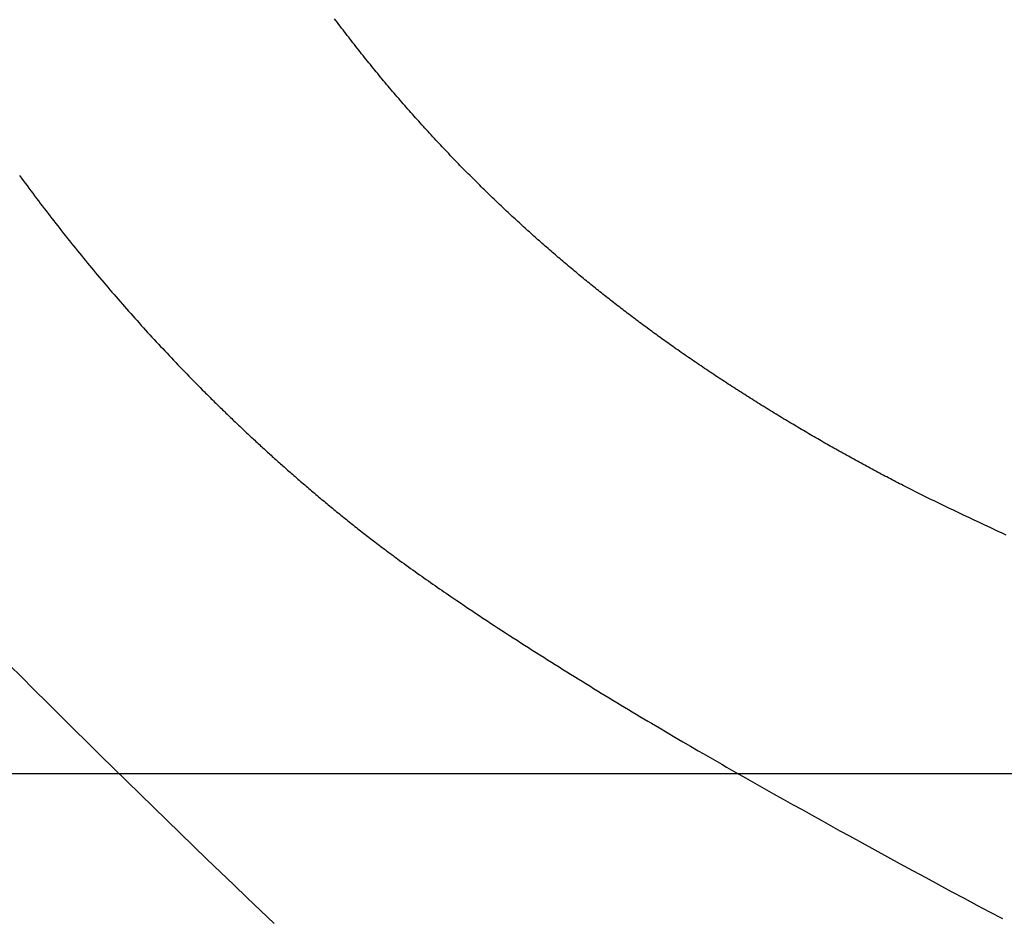
# Model space of a CAD drawing. Extents: x -471 to 69, y -64 to 154.
# Drawn here: x -327 to -321, y 55 to 60 of the extents above; entities that cross this region are included whole.
import ezdxf

# ---------------------------------------------------------------- set-up
doc = ezdxf.new("R2010")
doc.units = 0
doc.header["$LTSCALE"] = 3
doc.header["$MEASUREMENT"] = 0
doc.layers.get('0').update_dxf_attribs({"linetype": 'CONTINUOUS'})
doc.layers.get('DEFPOINTS').update_dxf_attribs({"linetype": 'CONTINUOUS'})
doc.layers.add('COTATION', color=7, linetype='CONTINUOUS')
doc.layers.add('DESSIN', color=7, linetype='CONTINUOUS')
doc.styles.add('TECHNIC', font='techb___.ttf')
doc.dimstyles.new('FICHE_TECHN', dxfattribs={"dimscale": 10, "dimtxt": 0.1875, "dimasz": 0.25, "dimexe": 0.125, "dimexo": 0.125, "dimgap": 0.125, "dimtad": 0, "dimdec": 3, "dimzin": 13, "dimdsep": 46, "dimlunit": 5, "dimtxsty": 'TECHNIC', "dimcen": 0.125, "dimclrd": 256, "dimclre": 256, "dimclrt": 256, "dimadec": 0, "dimazin": 0, "dimtfac": 1, "dimtdec": 3, "dimtofl": 0, "dimtmove": 0, "dimatfit": 2, "dimfxl": 0, "dimfrac": 2, "dimtolj": 1, "dimtzin": 0, "dimarcsym": 0})

# ---------------------------------------------------------------- blocks, each defined once
blk = doc.blocks.new('*D12')
at = {"linetype": 'ByBlock', "lineweight": -2}
for p, q in [((-337.297, 64.3695), (-337.297, 33.6229)), ((-259.8688, 64.3695), (-259.8688, 33.6229)), ((-334.797, 34.8729), (-304.26, 34.8729)), ((-262.3688, 34.8729), (-292.9058, 34.8729))]:
    blk.add_line(p, q, dxfattribs=at)
at = {"linetype": 'ByBlock'}
for points in [[(-334.797, 35.2896), (-334.797, 34.4562), (-337.297, 34.8729)], [(-262.3688, 35.2896), (-262.3688, 34.4562), (-259.8688, 34.8729)]]:
    blk.add_solid(points, dxfattribs=at)
at = {"layer": 'DEFPOINTS', "color": 0, "linetype": 'ByBlock'}
for p in [(-337.297, 65.6195), (-259.8688, 65.6195), (-259.8688, 34.8729)]:
    blk.add_point(p, dxfattribs=at)
at = {"linetype": 'ByBlock', "insert": (-298.5829, 34.8729), "char_height": 1.875, "attachment_point": 5, "style": 'TECHNIC'}
blk.add_mtext('\\A1;77 3/8"', dxfattribs=at)
blk = doc.blocks.new('*D17')
at = {"linetype": 'ByBlock', "lineweight": -2}
for p, q in [((-299.459, 105.2175), (-303.9003, 109.6588)), ((-304.7842, 107.0071), (-312.633, 99.1583)), ((-324.5835, 87.2079), (-317.0137, 94.7777)), ((-299.4629, 58.5518), (-327.2351, 86.324))]:
    blk.add_line(p, q, dxfattribs=at)
at = {"linetype": 'ByBlock'}
for points in [[(-305.0788, 107.3018), (-304.4896, 106.7125), (-303.0164, 108.7749)], [(-324.8781, 87.5025), (-324.2888, 86.9132), (-326.3512, 85.4401)]]:
    blk.add_solid(points, dxfattribs=at)
at = {"layer": 'DEFPOINTS', "color": 0, "linetype": 'ByBlock'}
for p in [(-298.5752, 104.3336), (-326.3512, 85.4401), (-298.579, 57.6679)]:
    blk.add_point(p, dxfattribs=at)
at = {"linetype": 'ByBlock', "insert": (-314.8233, 96.968), "char_height": 1.875, "attachment_point": 5, "rotation": 45, "style": 'TECHNIC'}
blk.add_mtext('\\A1;33"', dxfattribs=at)
blk = doc.blocks.new('*D45')
at = {"layer": 'COTATION', "lineweight": -2}
for p, q in [((-304.1143, 83.2369), (-350.5884, 83.2369)), ((-349.3384, 80.7369), (-349.3384, 75.1455)), ((-349.3384, 58.1725), (-349.3384, 63.7639)), ((-299.829, 55.6725), (-350.5884, 55.6725))]:
    blk.add_line(p, q, dxfattribs=at)
at = {"layer": 'COTATION'}
for points in [[(-349.7551, 80.7369), (-348.9217, 80.7369), (-349.3384, 83.2369)], [(-349.7551, 58.1725), (-348.9217, 58.1725), (-349.3384, 55.6725)]]:
    blk.add_solid(points, dxfattribs=at)
at = {"layer": 'DEFPOINTS', "color": 0}
for p in [(-302.8643, 83.2369), (-349.3384, 55.6725), (-298.579, 55.6725)]:
    blk.add_point(p, dxfattribs=at)
at = {"layer": 'COTATION', "insert": (-349.3384, 69.4547), "char_height": 1.875, "attachment_point": 5, "rotation": 90, "style": 'TECHNIC'}
blk.add_mtext('\\A1;27 5/8"', dxfattribs=at)

msp = doc.modelspace()

# ---------------------------------------------------------------- linework, layer by layer
for p, q in [((-325.3325, 60.2051), (-325.3409, 60.2163)), ((-325.3241, 60.1939), (-325.3325, 60.2051)), ((-325.3156, 60.1828), (-325.3241, 60.1939)), ((-325.3072, 60.1716), (-325.3156, 60.1828)), ((-325.2987, 60.1605), (-325.3072, 60.1716)), ((-325.2902, 60.1493), (-325.2987, 60.1605)), ((-325.2817, 60.1382), (-325.2902, 60.1493)), ((-325.2732, 60.1271), (-325.2817, 60.1382)), ((-325.2647, 60.116), (-325.2732, 60.1271)), ((-325.2561, 60.1049), (-325.2647, 60.116)), ((-325.2476, 60.0938), (-325.2561, 60.1049)), ((-325.239, 60.0828), (-325.2476, 60.0938)), ((-325.2304, 60.0717), (-325.239, 60.0828)), ((-325.2217, 60.0607), (-325.2304, 60.0717)), ((-325.2131, 60.0497), (-325.2217, 60.0607)), ((-325.2044, 60.0387), (-325.2131, 60.0497)), ((-325.1958, 60.0277), (-325.2044, 60.0387)), ((-325.1871, 60.0167), (-325.1958, 60.0277)), ((-325.1783, 60.0058), (-325.1871, 60.0167)), ((-325.1696, 59.9948), (-325.1783, 60.0058)), ((-325.1609, 59.9839), (-325.1696, 59.9948)), ((-325.1521, 59.973), (-325.1609, 59.9839)), ((-325.1433, 59.9621), (-325.1521, 59.973)), ((-325.1345, 59.9512), (-325.1433, 59.9621)), ((-325.1257, 59.9403), (-325.1345, 59.9512)), ((-325.1169, 59.9295), (-325.1257, 59.9403)), ((-325.108, 59.9186), (-325.1169, 59.9295)), ((-325.0992, 59.9078), (-325.108, 59.9186)), ((-325.0903, 59.8969), (-325.0992, 59.9078)), ((-325.0814, 59.8861), (-325.0903, 59.8969)), ((-325.0725, 59.8753), (-325.0814, 59.8861)), ((-325.0636, 59.8646), (-325.0725, 59.8753)), ((-325.0546, 59.8538), (-325.0636, 59.8646)), ((-325.0456, 59.8431), (-325.0546, 59.8538)), ((-325.0367, 59.8323), (-325.0456, 59.8431)), ((-325.0277, 59.8216), (-325.0367, 59.8323)), ((-325.0186, 59.8109), (-325.0277, 59.8216)), ((-325.0096, 59.8002), (-325.0186, 59.8109)), ((-325.0006, 59.7895), (-325.0096, 59.8002)), ((-324.9915, 59.7788), (-325.0006, 59.7895)), ((-324.9824, 59.7682), (-324.9915, 59.7788)), ((-324.9733, 59.7576), (-324.9824, 59.7682)), ((-324.9642, 59.7469), (-324.9733, 59.7576)), ((-324.9551, 59.7363), (-324.9642, 59.7469)), ((-324.9459, 59.7257), (-324.9551, 59.7363)), ((-324.9367, 59.7151), (-324.9459, 59.7257)), ((-324.9276, 59.7046), (-324.9367, 59.7151)), ((-324.9184, 59.694), (-324.9276, 59.7046)), ((-324.9091, 59.6835), (-324.9184, 59.694)), ((-324.8999, 59.673), (-324.9091, 59.6835)), ((-324.8907, 59.6625), (-324.8999, 59.673)), ((-324.8814, 59.652), (-324.8907, 59.6625)), ((-324.8721, 59.6415), (-324.8814, 59.652)), ((-324.8628, 59.631), (-324.8721, 59.6415)), ((-324.8535, 59.6206), (-324.8628, 59.631)), ((-324.8442, 59.6101), (-324.8535, 59.6206)), ((-324.8348, 59.5997), (-324.8442, 59.6101)), ((-324.8255, 59.5893), (-324.8348, 59.5997)), ((-324.8161, 59.5789), (-324.8255, 59.5893)), ((-324.8067, 59.5686), (-324.8161, 59.5789)), ((-324.7973, 59.5582), (-324.8067, 59.5686)), ((-324.7878, 59.5478), (-324.7973, 59.5582)), ((-324.7784, 59.5375), (-324.7878, 59.5478)), ((-324.7689, 59.5272), (-324.7784, 59.5375)), ((-324.7594, 59.5169), (-324.7689, 59.5272)), ((-324.75, 59.5066), (-324.7594, 59.5169)), ((-324.7404, 59.4963), (-324.75, 59.5066)), ((-324.7309, 59.4861), (-324.7404, 59.4963)), ((-324.7214, 59.4758), (-324.7309, 59.4861)), ((-324.7118, 59.4656), (-324.7214, 59.4758)), ((-324.7022, 59.4554), (-324.7118, 59.4656)), ((-324.6926, 59.4452), (-324.7022, 59.4554)), ((-324.683, 59.435), (-324.6926, 59.4452)), ((-324.6734, 59.4249), (-324.683, 59.435)), ((-324.6638, 59.4147), (-324.6734, 59.4249)), ((-324.6541, 59.4046), (-324.6638, 59.4147)), ((-324.6444, 59.3945), (-324.6541, 59.4046)), ((-324.6348, 59.3843), (-324.6444, 59.3945)), ((-324.6251, 59.3743), (-324.6348, 59.3843)), ((-324.6153, 59.3642), (-324.6251, 59.3743)), ((-324.6056, 59.3541), (-324.6153, 59.3642)), ((-324.5958, 59.3441), (-324.6056, 59.3541)), ((-324.5861, 59.3341), (-324.5958, 59.3441)), ((-324.5763, 59.324), (-324.5861, 59.3341)), ((-324.5665, 59.314), (-324.5763, 59.324)), ((-324.5567, 59.3041), (-324.5665, 59.314)), ((-324.5469, 59.2941), (-324.5567, 59.3041)), ((-324.537, 59.2841), (-324.5469, 59.2941)), ((-324.5271, 59.2742), (-324.537, 59.2841)), ((-324.5173, 59.2643), (-324.5271, 59.2742)), ((-324.5074, 59.2544), (-324.5173, 59.2643)), ((-324.4975, 59.2445), (-324.5074, 59.2544)), ((-324.4875, 59.2346), (-324.4975, 59.2445)), ((-324.4776, 59.2248), (-324.4875, 59.2346)), ((-324.4676, 59.2149), (-324.4776, 59.2248)), ((-324.4577, 59.2051), (-324.4676, 59.2149)), ((-324.4477, 59.1953), (-324.4577, 59.2051)), ((-324.4394, 59.1872), (-324.4477, 59.1953)), ((-324.4311, 59.1791), (-324.4394, 59.1872)), ((-324.4228, 59.171), (-324.4311, 59.1791)), ((-324.4145, 59.1629), (-324.4228, 59.171)), ((-324.4061, 59.1548), (-324.4145, 59.1629)), ((-324.3978, 59.1468), (-324.4061, 59.1548)), ((-324.3895, 59.1387), (-324.3978, 59.1468)), ((-324.3811, 59.1307), (-324.3895, 59.1387)), ((-324.3727, 59.1226), (-324.3811, 59.1307)), ((-324.3643, 59.1146), (-324.3727, 59.1226)), ((-324.3559, 59.1066), (-324.3643, 59.1146)), ((-324.3475, 59.0986), (-324.3559, 59.1066)), ((-324.3391, 59.0906), (-324.3475, 59.0986)), ((-324.3307, 59.0827), (-324.3391, 59.0906)), ((-324.3223, 59.0747), (-324.3307, 59.0827)), ((-324.3138, 59.0667), (-324.3223, 59.0747)), ((-324.3054, 59.0588), (-324.3138, 59.0667)), ((-324.2969, 59.0509), (-324.3054, 59.0588)), ((-324.2884, 59.0429), (-324.2969, 59.0509)), ((-324.2799, 59.035), (-324.2884, 59.0429)), ((-324.2714, 59.0271), (-324.2799, 59.035)), ((-324.2629, 59.0193), (-324.2714, 59.0271)), ((-324.2544, 59.0114), (-324.2629, 59.0193)), ((-324.2459, 59.0035), (-324.2544, 59.0114)), ((-324.2374, 58.9957), (-324.2459, 59.0035)), ((-324.2288, 58.9878), (-324.2374, 58.9957)), ((-324.2203, 58.98), (-324.2288, 58.9878)), ((-324.2117, 58.9722), (-324.2203, 58.98)), ((-324.2031, 58.9643), (-324.2117, 58.9722)), ((-324.1945, 58.9566), (-324.2031, 58.9643)), ((-324.1859, 58.9488), (-324.1945, 58.9566)), ((-324.1773, 58.941), (-324.1859, 58.9488)), ((-324.1687, 58.9332), (-324.1773, 58.941)), ((-324.1601, 58.9255), (-324.1687, 58.9332)), ((-324.1514, 58.9177), (-324.1601, 58.9255)), ((-324.1428, 58.91), (-324.1514, 58.9177)), ((-324.1341, 58.9023), (-324.1428, 58.91)), ((-324.1255, 58.8945), (-324.1341, 58.9023)), ((-324.1168, 58.8868), (-324.1255, 58.8945)), ((-324.1081, 58.8792), (-324.1168, 58.8868)), ((-324.0994, 58.8715), (-324.1081, 58.8792)), ((-324.0907, 58.8638), (-324.0994, 58.8715)), ((-324.082, 58.8562), (-324.0907, 58.8638)), ((-324.0733, 58.8485), (-324.082, 58.8562)), ((-324.0645, 58.8409), (-324.0733, 58.8485)), ((-324.0558, 58.8333), (-324.0645, 58.8409)), ((-324.047, 58.8256), (-324.0558, 58.8333)), ((-324.0382, 58.818), (-324.047, 58.8256)), ((-324.0295, 58.8105), (-324.0382, 58.818)), ((-324.0207, 58.8029), (-324.0295, 58.8105)), ((-324.0119, 58.7953), (-324.0207, 58.8029)), ((-324.0031, 58.7877), (-324.0119, 58.7953)), ((-323.9943, 58.7802), (-324.0031, 58.7877)), ((-323.9855, 58.7727), (-323.9943, 58.7802)), ((-323.9766, 58.7651), (-323.9855, 58.7727)), ((-323.9678, 58.7576), (-323.9766, 58.7651)), ((-323.9589, 58.7501), (-323.9678, 58.7576)), ((-323.9501, 58.7426), (-323.9589, 58.7501)), ((-323.9412, 58.7352), (-323.9501, 58.7426)), ((-323.9323, 58.7277), (-323.9412, 58.7352)), ((-323.9234, 58.7202), (-323.9323, 58.7277)), ((-323.9145, 58.7128), (-323.9234, 58.7202)), ((-323.9056, 58.7053), (-323.9145, 58.7128)), ((-323.8967, 58.6979), (-323.9056, 58.7053)), ((-323.8878, 58.6905), (-323.8967, 58.6979)), ((-323.8789, 58.6831), (-323.8878, 58.6905)), ((-323.8699, 58.6757), (-323.8789, 58.6831)), ((-323.861, 58.6683), (-323.8699, 58.6757)), ((-323.852, 58.661), (-323.861, 58.6683)), ((-323.843, 58.6536), (-323.852, 58.661)), ((-323.834, 58.6463), (-323.843, 58.6536)), ((-323.8251, 58.6389), (-323.834, 58.6463)), ((-323.8161, 58.6316), (-323.8251, 58.6389)), ((-323.8071, 58.6243), (-323.8161, 58.6316)), ((-323.798, 58.617), (-323.8071, 58.6243)), ((-323.789, 58.6097), (-323.798, 58.617)), ((-323.78, 58.6024), (-323.789, 58.6097)), ((-323.7709, 58.5952), (-323.78, 58.6024)), ((-323.7619, 58.5879), (-323.7709, 58.5952)), ((-323.7528, 58.5807), (-323.7619, 58.5879)), ((-323.7437, 58.5734), (-323.7528, 58.5807)), ((-323.7347, 58.5662), (-323.7437, 58.5734)), ((-323.7256, 58.559), (-323.7347, 58.5662)), ((-323.7165, 58.5518), (-323.7256, 58.559)), ((-323.7074, 58.5446), (-323.7165, 58.5518)), ((-323.6983, 58.5374), (-323.7074, 58.5446)), ((-323.6891, 58.5302), (-323.6983, 58.5374)), ((-323.68, 58.5231), (-323.6891, 58.5302)), ((-323.6709, 58.5159), (-323.68, 58.5231)), ((-323.6617, 58.5088), (-323.6709, 58.5159)), ((-323.6525, 58.5017), (-323.6617, 58.5088)), ((-323.6434, 58.4946), (-323.6525, 58.5017)), ((-323.6342, 58.4875), (-323.6434, 58.4946)), ((-323.625, 58.4804), (-323.6342, 58.4875)), ((-323.6158, 58.4733), (-323.625, 58.4804)), ((-323.6066, 58.4662), (-323.6158, 58.4733)), ((-323.5974, 58.4592), (-323.6066, 58.4662)), ((-323.5882, 58.4521), (-323.5974, 58.4592)), ((-323.579, 58.4451), (-323.5882, 58.4521)), ((-323.5697, 58.4381), (-323.579, 58.4451)), ((-323.5605, 58.4311), (-323.5697, 58.4381)), ((-323.5512, 58.4241), (-323.5605, 58.4311)), ((-323.542, 58.4171), (-323.5512, 58.4241)), ((-323.5327, 58.4101), (-323.542, 58.4171)), ((-323.5234, 58.4031), (-323.5327, 58.4101)), ((-323.5141, 58.3962), (-323.5234, 58.4031)), ((-323.5048, 58.3893), (-323.5141, 58.3962)), ((-323.4955, 58.3823), (-323.5048, 58.3893)), ((-323.4862, 58.3754), (-323.4955, 58.3823)), ((-323.4769, 58.3685), (-323.4862, 58.3754)), ((-323.4676, 58.3616), (-323.4769, 58.3685)), ((-323.4582, 58.3547), (-323.4676, 58.3616)), ((-323.4489, 58.3478), (-323.4582, 58.3547)), ((-323.4395, 58.341), (-323.4489, 58.3478)), ((-323.4302, 58.3341), (-323.4395, 58.341)), ((-323.4208, 58.3273), (-323.4302, 58.3341)), ((-323.4114, 58.3204), (-323.4208, 58.3273)), ((-323.402, 58.3136), (-323.4114, 58.3204)), ((-323.3926, 58.3068), (-323.402, 58.3136)), ((-323.3832, 58.3), (-323.3926, 58.3068)), ((-323.3738, 58.2932), (-323.3832, 58.3)), ((-323.3644, 58.2865), (-323.3738, 58.2932)), ((-323.355, 58.2797), (-323.3644, 58.2865)), ((-323.3455, 58.273), (-323.355, 58.2797)), ((-323.3361, 58.2662), (-323.3455, 58.273)), ((-323.3267, 58.2595), (-323.3361, 58.2662)), ((-323.3172, 58.2528), (-323.3267, 58.2595)), ((-323.3077, 58.2461), (-323.3172, 58.2528)), ((-326.3884, 58.2451), (-326.3754, 58.2311)), ((-323.297, 58.2385), (-323.3077, 58.2461)), ((-323.2863, 58.231), (-323.297, 58.2385)), ((-323.2756, 58.2234), (-323.2863, 58.231)), ((-323.2649, 58.2159), (-323.2756, 58.2234)), ((-323.2542, 58.2084), (-323.2649, 58.2159)), ((-323.2434, 58.2009), (-323.2542, 58.2084)), ((-323.2327, 58.1935), (-323.2434, 58.2009)), ((-323.2219, 58.186), (-323.2327, 58.1935)), ((-323.2111, 58.1786), (-323.2219, 58.186)), ((-323.2003, 58.1712), (-323.2111, 58.1786)), ((-323.1895, 58.1637), (-323.2003, 58.1712)), ((-323.1787, 58.1563), (-323.1895, 58.1637)), ((-323.1679, 58.149), (-323.1787, 58.1563)), ((-323.1571, 58.1416), (-323.1679, 58.149)), ((-323.1463, 58.1342), (-323.1571, 58.1416)), ((-323.1354, 58.1269), (-323.1463, 58.1342)), ((-323.1246, 58.1196), (-323.1354, 58.1269)), ((-323.1137, 58.1122), (-323.1246, 58.1196)), ((-323.1029, 58.1049), (-323.1137, 58.1122)), ((-323.092, 58.0976), (-323.1029, 58.1049)), ((-323.0811, 58.0904), (-323.092, 58.0976)), ((-323.0702, 58.0831), (-323.0811, 58.0904)), ((-323.0593, 58.0759), (-323.0702, 58.0831)), ((-323.0484, 58.0686), (-323.0593, 58.0759)), ((-323.0375, 58.0614), (-323.0484, 58.0686)), ((-323.0265, 58.0542), (-323.0375, 58.0614)), ((-323.0156, 58.047), (-323.0265, 58.0542)), ((-323.0047, 58.0398), (-323.0156, 58.047)), ((-322.9937, 58.0326), (-323.0047, 58.0398)), ((-322.9827, 58.0255), (-322.9937, 58.0326)), ((-322.9718, 58.0183), (-322.9827, 58.0255)), ((-322.9608, 58.0112), (-322.9718, 58.0183)), ((-322.9498, 58.0041), (-322.9608, 58.0112)), ((-322.9388, 57.997), (-322.9498, 58.0041)), ((-322.9278, 57.9899), (-322.9388, 57.997)), ((-322.9168, 57.9828), (-322.9278, 57.9899)), ((-322.9058, 57.9757), (-322.9168, 57.9828)), ((-322.8947, 57.9687), (-322.9058, 57.9757)), ((-322.8837, 57.9616), (-322.8947, 57.9687)), ((-322.8726, 57.9546), (-322.8837, 57.9616)), ((-322.8616, 57.9476), (-322.8726, 57.9546)), ((-322.8505, 57.9406), (-322.8616, 57.9476)), ((-322.8395, 57.9336), (-322.8505, 57.9406)), ((-322.8284, 57.9266), (-322.8395, 57.9336)), ((-322.8173, 57.9197), (-322.8284, 57.9266)), ((-322.8062, 57.9127), (-322.8173, 57.9197)), ((-322.7951, 57.9058), (-322.8062, 57.9127)), ((-322.784, 57.8988), (-322.7951, 57.9058)), ((-322.7729, 57.8919), (-322.784, 57.8988)), ((-322.7617, 57.885), (-322.7729, 57.8919)), ((-322.7506, 57.8781), (-322.7617, 57.885)), ((-322.7395, 57.8712), (-322.7506, 57.8781)), ((-322.7283, 57.8644), (-322.7395, 57.8712)), ((-322.7172, 57.8575), (-322.7283, 57.8644)), ((-322.706, 57.8506), (-322.7172, 57.8575)), ((-322.6948, 57.8438), (-322.706, 57.8506)), ((-322.6837, 57.837), (-322.6948, 57.8438)), ((-322.6725, 57.8302), (-322.6837, 57.837)), ((-322.6613, 57.8234), (-322.6725, 57.8302)), ((-322.6501, 57.8166), (-322.6613, 57.8234)), ((-322.6389, 57.8098), (-322.6501, 57.8166)), ((-322.6277, 57.803), (-322.6389, 57.8098)), ((-322.6165, 57.7963), (-322.6277, 57.803)), ((-322.6052, 57.7895), (-322.6165, 57.7963)), ((-322.5945, 57.7831), (-322.6052, 57.7895)), ((-322.5838, 57.7767), (-322.5945, 57.7831)), ((-322.5731, 57.7703), (-322.5838, 57.7767)), ((-322.5624, 57.7639), (-322.5731, 57.7703)), ((-322.5516, 57.7576), (-322.5624, 57.7639)), ((-322.5409, 57.7512), (-322.5516, 57.7576)), ((-322.5302, 57.7448), (-322.5409, 57.7512)), ((-322.5194, 57.7385), (-322.5302, 57.7448)), ((-322.5087, 57.7322), (-322.5194, 57.7385)), ((-322.4979, 57.7258), (-322.5087, 57.7322)), ((-322.4871, 57.7195), (-322.4979, 57.7258)), ((-322.4764, 57.7132), (-322.4871, 57.7195)), ((-322.4656, 57.7069), (-322.4764, 57.7132)), ((-322.4548, 57.7006), (-322.4656, 57.7069)), ((-322.444, 57.6944), (-322.4548, 57.7006)), ((-322.4332, 57.6881), (-322.444, 57.6944)), ((-322.4224, 57.6819), (-322.4332, 57.6881)), ((-322.4116, 57.6756), (-322.4224, 57.6819)), ((-322.4008, 57.6694), (-322.4116, 57.6756)), ((-322.3899, 57.6632), (-322.4008, 57.6694)), ((-322.3791, 57.657), (-322.3899, 57.6632)), ((-322.3683, 57.6508), (-322.3791, 57.657)), ((-322.3574, 57.6446), (-322.3683, 57.6508)), ((-322.3466, 57.6385), (-322.3574, 57.6446)), ((-322.3357, 57.6323), (-322.3466, 57.6385)), ((-322.3248, 57.6262), (-322.3357, 57.6323)), ((-322.314, 57.62), (-322.3248, 57.6262)), ((-322.3031, 57.6139), (-322.314, 57.62)), ((-322.2922, 57.6078), (-322.3031, 57.6139)), ((-322.2813, 57.6017), (-322.2922, 57.6078)), ((-322.2704, 57.5956), (-322.2813, 57.6017)), ((-322.2595, 57.5895), (-322.2704, 57.5956)), ((-322.2486, 57.5835), (-322.2595, 57.5895)), ((-322.2377, 57.5774), (-322.2486, 57.5835)), ((-322.2268, 57.5714), (-322.2377, 57.5774)), ((-322.2158, 57.5653), (-322.2268, 57.5714)), ((-322.2049, 57.5593), (-322.2158, 57.5653)), ((-322.194, 57.5533), (-322.2049, 57.5593)), ((-322.183, 57.5473), (-322.194, 57.5533)), ((-322.1721, 57.5413), (-322.183, 57.5473)), ((-322.1611, 57.5354), (-322.1721, 57.5413)), ((-322.1501, 57.5294), (-322.1611, 57.5354)), ((-322.1391, 57.5235), (-322.1501, 57.5294)), ((-322.1282, 57.5175), (-322.1391, 57.5235)), ((-322.1172, 57.5116), (-322.1282, 57.5175)), ((-322.1062, 57.5057), (-322.1172, 57.5116)), ((-322.0952, 57.4998), (-322.1062, 57.5057)), ((-322.0842, 57.4939), (-322.0952, 57.4998)), ((-322.0731, 57.4881), (-322.0842, 57.4939)), ((-322.0621, 57.4822), (-322.0731, 57.4881)), ((-322.0511, 57.4764), (-322.0621, 57.4822)), ((-322.0401, 57.4706), (-322.0511, 57.4764)), ((-322.029, 57.4647), (-322.0401, 57.4706)), ((-322.018, 57.4589), (-322.029, 57.4647)), ((-322.0069, 57.4531), (-322.018, 57.4589)), ((-321.9958, 57.4474), (-322.0069, 57.4531)), ((-321.9848, 57.4416), (-321.9958, 57.4474)), ((-321.9737, 57.4358), (-321.9848, 57.4416)), ((-321.9626, 57.4301), (-321.9737, 57.4358)), ((-321.9515, 57.4244), (-321.9626, 57.4301)), ((-321.9404, 57.4187), (-321.9515, 57.4244)), ((-321.9293, 57.413), (-321.9404, 57.4187)), ((-321.9182, 57.4073), (-321.9293, 57.413)), ((-321.9071, 57.4016), (-321.9182, 57.4073)), ((-321.8913, 57.3936), (-321.9071, 57.4016)), ((-321.8754, 57.3855), (-321.8913, 57.3936)), ((-321.8596, 57.3775), (-321.8754, 57.3855)), ((-321.8437, 57.3696), (-321.8596, 57.3775)), ((-321.8279, 57.3616), (-321.8437, 57.3696)), ((-321.812, 57.3537), (-321.8279, 57.3616)), ((-321.7961, 57.3458), (-321.812, 57.3537)), ((-321.7802, 57.338), (-321.7961, 57.3458)), ((-321.7643, 57.3301), (-321.7802, 57.338)), ((-321.7484, 57.3223), (-321.7643, 57.3301)), ((-321.7324, 57.3145), (-321.7484, 57.3223)), ((-321.7165, 57.3067), (-321.7324, 57.3145)), ((-321.7005, 57.2989), (-321.7165, 57.3067)), ((-321.6845, 57.2912), (-321.7005, 57.2989)), ((-321.6686, 57.2834), (-321.6845, 57.2912)), ((-321.6526, 57.2757), (-321.6686, 57.2834)), ((-321.6366, 57.268), (-321.6526, 57.2757)), ((-321.6206, 57.2603), (-321.6366, 57.268)), ((-321.6046, 57.2527), (-321.6206, 57.2603)), ((-321.5886, 57.245), (-321.6046, 57.2527)), ((-321.5565, 57.2297), (-321.5886, 57.245)), ((-321.5245, 57.2145), (-321.5565, 57.2297)), ((-321.4924, 57.1994), (-321.5245, 57.2145)), ((-321.4603, 57.1842), (-321.4924, 57.1994)), ((-321.4281, 57.1691), (-321.4603, 57.1842)), ((-321.396, 57.1541), (-321.4281, 57.1691)), ((-321.3472, 57.1313), (-321.396, 57.1541)), ((-321.3228, 57.1199), (-321.3472, 57.1313)), ((-321.2984, 57.1086), (-321.3228, 57.1199))]:
    msp.add_line(p, q)
at = {"layer": 'DESSIN', "color": 5, "ltscale": 0.5}
for p, q in [((-327.237, 59.2734), (-327.2258, 59.258)), ((-327.2258, 59.258), (-327.2145, 59.2426)), ((-327.2145, 59.2426), (-327.2032, 59.2273)), ((-327.2032, 59.2273), (-327.1919, 59.212)), ((-327.1919, 59.212), (-327.1805, 59.1967)), ((-327.1805, 59.1967), (-327.1692, 59.1814)), ((-327.1692, 59.1814), (-327.1578, 59.1661)), ((-327.1578, 59.1661), (-327.1463, 59.1508)), ((-327.1463, 59.1508), (-327.1349, 59.1356)), ((-327.1349, 59.1356), (-327.1234, 59.1204)), ((-327.1234, 59.1204), (-327.1119, 59.1052)), ((-327.1119, 59.1052), (-327.1004, 59.09)), ((-327.1004, 59.09), (-327.0888, 59.0749)), ((-327.0888, 59.0749), (-327.0772, 59.0598)), ((-327.0772, 59.0598), (-327.0656, 59.0446)), ((-327.0656, 59.0446), (-327.054, 59.0295)), ((-327.054, 59.0295), (-327.0423, 59.0145)), ((-327.0423, 59.0145), (-327.0306, 58.9994)), ((-327.0306, 58.9994), (-327.0189, 58.9844)), ((-327.0189, 58.9844), (-327.0072, 58.9694)), ((-327.0072, 58.9694), (-326.9954, 58.9544)), ((-326.9954, 58.9544), (-326.9836, 58.9394)), ((-326.9836, 58.9394), (-326.9718, 58.9244)), ((-326.9718, 58.9244), (-326.96, 58.9095)), ((-326.96, 58.9095), (-326.9481, 58.8946)), ((-326.9481, 58.8946), (-326.9362, 58.8797)), ((-326.9362, 58.8797), (-326.9243, 58.8648)), ((-326.9243, 58.8648), (-326.9124, 58.85)), ((-326.9124, 58.85), (-326.9004, 58.8351)), ((-326.9004, 58.8351), (-326.8884, 58.8203)), ((-326.8884, 58.8203), (-326.8764, 58.8055)), ((-326.8764, 58.8055), (-326.8644, 58.7908)), ((-326.8644, 58.7908), (-326.8523, 58.776)), ((-326.8523, 58.776), (-326.8402, 58.7613)), ((-326.8402, 58.7613), (-326.8281, 58.7466)), ((-326.8281, 58.7466), (-326.816, 58.7319)), ((-326.816, 58.7319), (-326.8038, 58.7172)), ((-326.8038, 58.7172), (-326.7916, 58.7026)), ((-326.7916, 58.7026), (-326.7794, 58.6879)), ((-326.7794, 58.6879), (-326.7672, 58.6733)), ((-326.7672, 58.6733), (-326.7549, 58.6587)), ((-326.7549, 58.6587), (-326.7426, 58.6442)), ((-326.7426, 58.6442), (-326.7303, 58.6296)), ((-326.7303, 58.6296), (-326.7179, 58.6151)), ((-326.7179, 58.6151), (-326.7056, 58.6006)), ((-326.7056, 58.6006), (-326.6932, 58.5861)), ((-326.6932, 58.5861), (-326.6808, 58.5717)), ((-326.6808, 58.5717), (-326.6683, 58.5572)), ((-326.6683, 58.5572), (-326.6559, 58.5428)), ((-326.6559, 58.5428), (-326.6434, 58.5284)), ((-326.6434, 58.5284), (-326.6309, 58.514)), ((-326.6309, 58.514), (-326.6183, 58.4997)), ((-326.6183, 58.4997), (-326.6058, 58.4854)), ((-326.6058, 58.4854), (-326.5932, 58.4711)), ((-326.5932, 58.4711), (-326.5806, 58.4568)), ((-326.5806, 58.4568), (-326.5679, 58.4425)), ((-326.5679, 58.4425), (-326.5553, 58.4283)), ((-326.5553, 58.4283), (-326.5426, 58.4141)), ((-326.5426, 58.4141), (-326.5299, 58.3999)), ((-326.5299, 58.3999), (-326.5171, 58.3857)), ((-326.5171, 58.3857), (-326.5044, 58.3715)), ((-326.5044, 58.3715), (-326.4916, 58.3574)), ((-326.4916, 58.3574), (-326.4788, 58.3433)), ((-326.4788, 58.3433), (-326.466, 58.3292)), ((-326.466, 58.3292), (-326.4531, 58.3151)), ((-326.4531, 58.3151), (-326.4402, 58.3011)), ((-326.4402, 58.3011), (-326.4273, 58.287)), ((-326.4273, 58.287), (-326.4144, 58.273)), ((-326.4144, 58.273), (-326.4014, 58.259)), ((-326.4014, 58.259), (-326.3884, 58.2451)), ((-326.3754, 58.2311), (-326.3623, 58.2172)), ((-326.3623, 58.2172), (-326.3493, 58.2033)), ((-326.3493, 58.2033), (-326.3362, 58.1894)), ((-326.3362, 58.1894), (-326.3231, 58.1756)), ((-326.3231, 58.1756), (-326.31, 58.1618)), ((-326.31, 58.1618), (-326.2968, 58.148)), ((-326.2968, 58.148), (-326.2836, 58.1342)), ((-326.2836, 58.1342), (-326.2704, 58.1204)), ((-326.2704, 58.1204), (-326.2572, 58.1067)), ((-326.2572, 58.1067), (-326.2439, 58.093)), ((-326.2439, 58.093), (-326.2307, 58.0793)), ((-326.2307, 58.0793), (-326.2174, 58.0656)), ((-326.2174, 58.0656), (-326.204, 58.052)), ((-326.204, 58.052), (-326.1907, 58.0383)), ((-326.1907, 58.0383), (-326.1773, 58.0247)), ((-326.1773, 58.0247), (-326.1639, 58.0112)), ((-326.1639, 58.0112), (-326.1505, 57.9976)), ((-326.1505, 57.9976), (-326.1371, 57.9841)), ((-326.1371, 57.9841), (-326.1236, 57.9706)), ((-326.1236, 57.9706), (-326.1168, 57.9639)), ((-326.1168, 57.9639), (-326.1101, 57.9571)), ((-326.1101, 57.9571), (-326.1033, 57.9504)), ((-326.1033, 57.9504), (-326.0966, 57.9437)), ((-326.0966, 57.9437), (-326.0898, 57.9369)), ((-326.0898, 57.9369), (-326.083, 57.9302)), ((-326.083, 57.9302), (-326.0763, 57.9235)), ((-326.0763, 57.9235), (-326.0695, 57.9168)), ((-326.0695, 57.9168), (-326.0627, 57.9101)), ((-326.0627, 57.9101), (-326.0559, 57.9034)), ((-326.0559, 57.9034), (-326.0491, 57.8967)), ((-326.0491, 57.8967), (-326.0423, 57.8901)), ((-326.0423, 57.8901), (-326.0355, 57.8834)), ((-326.0355, 57.8834), (-326.0287, 57.8767)), ((-326.0287, 57.8767), (-326.0218, 57.8701)), ((-326.0218, 57.8701), (-326.015, 57.8634)), ((-326.015, 57.8634), (-326.0082, 57.8568)), ((-326.0082, 57.8568), (-326.0013, 57.8501)), ((-326.0013, 57.8501), (-325.9945, 57.8435)), ((-325.9945, 57.8435), (-325.9876, 57.8369)), ((-325.9876, 57.8369), (-325.9808, 57.8302)), ((-325.9808, 57.8302), (-325.9739, 57.8236)), ((-325.9739, 57.8236), (-325.967, 57.817)), ((-325.967, 57.817), (-325.9602, 57.8104)), ((-325.9602, 57.8104), (-325.9533, 57.8038)), ((-325.9533, 57.8038), (-325.9464, 57.7972)), ((-325.9464, 57.7972), (-325.9395, 57.7906)), ((-325.9395, 57.7906), (-325.9326, 57.784)), ((-325.9326, 57.784), (-325.9257, 57.7775)), ((-325.9257, 57.7775), (-325.9188, 57.7709)), ((-325.9188, 57.7709), (-325.9119, 57.7643)), ((-325.9119, 57.7643), (-325.9049, 57.7578)), ((-325.9049, 57.7578), (-325.898, 57.7512)), ((-325.898, 57.7512), (-325.8911, 57.7447)), ((-325.8911, 57.7447), (-325.8841, 57.7381)), ((-325.8841, 57.7381), (-325.8772, 57.7316)), ((-325.8772, 57.7316), (-325.8702, 57.7251)), ((-325.8702, 57.7251), (-325.8633, 57.7186)), ((-325.8633, 57.7186), (-325.8563, 57.712)), ((-325.8563, 57.712), (-325.8494, 57.7055)), ((-325.8494, 57.7055), (-325.8424, 57.699)), ((-325.8424, 57.699), (-325.8354, 57.6925)), ((-325.8354, 57.6925), (-325.8284, 57.686)), ((-325.8284, 57.686), (-325.8214, 57.6796)), ((-325.8214, 57.6796), (-325.8144, 57.6731)), ((-325.8144, 57.6731), (-325.8074, 57.6666)), ((-325.8074, 57.6666), (-325.8004, 57.6601)), ((-325.8004, 57.6601), (-325.7934, 57.6537)), ((-325.7934, 57.6537), (-325.7864, 57.6472)), ((-325.7864, 57.6472), (-325.7794, 57.6408)), ((-325.7794, 57.6408), (-325.7723, 57.6343)), ((-325.7723, 57.6343), (-325.7653, 57.6279)), ((-325.7653, 57.6279), (-325.7582, 57.6215)), ((-325.7582, 57.6215), (-325.7512, 57.615)), ((-325.7512, 57.615), (-325.7441, 57.6086)), ((-325.7441, 57.6086), (-325.7371, 57.6022)), ((-325.7371, 57.6022), (-325.73, 57.5958)), ((-325.73, 57.5958), (-325.7229, 57.5894)), ((-325.7229, 57.5894), (-325.7159, 57.583)), ((-325.7159, 57.583), (-325.7088, 57.5766)), ((-325.7088, 57.5766), (-325.7017, 57.5703)), ((-325.7017, 57.5703), (-325.6946, 57.5639)), ((-325.6946, 57.5639), (-325.6875, 57.5575)), ((-325.6875, 57.5575), (-325.6804, 57.5511)), ((-325.6804, 57.5511), (-325.6733, 57.5448)), ((-325.6733, 57.5448), (-325.6662, 57.5384)), ((-325.6662, 57.5384), (-325.659, 57.5321)), ((-325.659, 57.5321), (-325.6519, 57.5258)), ((-325.6519, 57.5258), (-325.6448, 57.5194)), ((-325.6448, 57.5194), (-325.6376, 57.5131)), ((-325.6376, 57.5131), (-325.6305, 57.5068)), ((-325.6305, 57.5068), (-325.6233, 57.5005)), ((-325.6233, 57.5005), (-325.6162, 57.4942)), ((-325.6162, 57.4942), (-325.609, 57.4879)), ((-325.609, 57.4879), (-325.6019, 57.4816)), ((-325.6019, 57.4816), (-325.5947, 57.4753)), ((-325.5947, 57.4753), (-325.5865, 57.4681)), ((-325.5865, 57.4681), (-325.5783, 57.461)), ((-325.5783, 57.461), (-325.5701, 57.4538)), ((-325.5701, 57.4538), (-325.5618, 57.4467)), ((-325.5618, 57.4467), (-325.5536, 57.4395)), ((-325.5536, 57.4395), (-325.5454, 57.4324)), ((-325.5454, 57.4324), (-325.5371, 57.4253)), ((-325.5371, 57.4253), (-325.5289, 57.4181)), ((-325.5289, 57.4181), (-325.5206, 57.411)), ((-325.5206, 57.411), (-325.5123, 57.4039)), ((-325.5123, 57.4039), (-325.5041, 57.3968)), ((-325.5041, 57.3968), (-325.4958, 57.3898)), ((-325.4958, 57.3898), (-325.4875, 57.3827)), ((-325.4875, 57.3827), (-325.4792, 57.3756)), ((-325.4792, 57.3756), (-325.4709, 57.3686)), ((-325.4709, 57.3686), (-325.4626, 57.3615)), ((-325.4626, 57.3615), (-325.4543, 57.3545)), ((-325.4543, 57.3545), (-325.4459, 57.3475)), ((-325.4459, 57.3475), (-325.4376, 57.3404)), ((-325.4376, 57.3404), (-325.4292, 57.3334)), ((-325.4292, 57.3334), (-325.4209, 57.3264)), ((-325.4209, 57.3264), (-325.4125, 57.3194)), ((-325.4125, 57.3194), (-325.4042, 57.3125)), ((-325.4042, 57.3125), (-325.3958, 57.3055)), ((-325.3958, 57.3055), (-325.3874, 57.2985)), ((-325.3874, 57.2985), (-325.379, 57.2916)), ((-325.379, 57.2916), (-325.3706, 57.2846)), ((-325.3706, 57.2846), (-325.3622, 57.2777)), ((-325.3622, 57.2777), (-325.3538, 57.2708)), ((-325.3538, 57.2708), (-325.3454, 57.2639)), ((-325.3454, 57.2639), (-325.337, 57.257)), ((-325.337, 57.257), (-325.3285, 57.2501)), ((-325.3285, 57.2501), (-325.3201, 57.2432)), ((-325.3201, 57.2432), (-325.3116, 57.2363)), ((-325.3116, 57.2363), (-325.3032, 57.2294)), ((-325.3032, 57.2294), (-325.2947, 57.2226)), ((-325.2947, 57.2226), (-325.2862, 57.2157)), ((-325.2862, 57.2157), (-325.2777, 57.2089)), ((-325.2777, 57.2089), (-325.2692, 57.2021)), ((-325.2692, 57.2021), (-325.2607, 57.1952)), ((-325.2607, 57.1952), (-325.2522, 57.1884)), ((-325.2522, 57.1884), (-325.2437, 57.1816)), ((-325.2437, 57.1816), (-325.2352, 57.1749)), ((-325.2352, 57.1749), (-325.2267, 57.1681)), ((-325.2267, 57.1681), (-325.2181, 57.1613)), ((-325.2181, 57.1613), (-325.2096, 57.1546)), ((-325.2096, 57.1546), (-325.201, 57.1478)), ((-325.201, 57.1478), (-325.1924, 57.1411)), ((-325.1924, 57.1411), (-325.1839, 57.1344)), ((-325.1839, 57.1344), (-325.1753, 57.1277)), ((-325.1753, 57.1277), (-325.1667, 57.1209)), ((-325.1667, 57.1209), (-325.1581, 57.1143)), ((-325.1581, 57.1143), (-325.1495, 57.1076)), ((-325.1495, 57.1076), (-325.1409, 57.1009)), ((-325.1409, 57.1009), (-325.1323, 57.0942)), ((-325.1323, 57.0942), (-325.1236, 57.0876)), ((-325.1236, 57.0876), (-325.115, 57.081)), ((-325.115, 57.081), (-325.1063, 57.0743)), ((-325.1063, 57.0743), (-325.0977, 57.0677)), ((-325.0977, 57.0677), (-325.089, 57.0611)), ((-325.089, 57.0611), (-325.0803, 57.0545)), ((-325.0803, 57.0545), (-325.0717, 57.0479)), ((-325.0717, 57.0479), (-325.063, 57.0414)), ((-325.063, 57.0414), (-325.0543, 57.0348)), ((-325.0543, 57.0348), (-325.0477, 57.0299)), ((-325.0477, 57.0299), (-325.0412, 57.025)), ((-325.0412, 57.025), (-325.0347, 57.0201)), ((-325.0347, 57.0201), (-325.0281, 57.0152)), ((-325.0281, 57.0152), (-325.0216, 57.0103)), ((-325.0216, 57.0103), (-325.015, 57.0054)), ((-325.015, 57.0054), (-325.0085, 57.0006)), ((-325.0085, 57.0006), (-325.0019, 56.9957)), ((-325.0019, 56.9957), (-324.9953, 56.9908)), ((-324.9953, 56.9908), (-324.9888, 56.986)), ((-324.9888, 56.986), (-324.9822, 56.9811)), ((-324.9822, 56.9811), (-324.9756, 56.9763)), ((-324.9756, 56.9763), (-324.969, 56.9714)), ((-324.969, 56.9714), (-324.9624, 56.9666)), ((-324.9624, 56.9666), (-324.9493, 56.9569)), ((-324.9493, 56.9569), (-324.9361, 56.9473)), ((-324.9361, 56.9473), (-324.9228, 56.9377)), ((-324.9228, 56.9377), (-324.9096, 56.9281)), ((-324.9096, 56.9281), (-324.8963, 56.9186)), ((-324.8963, 56.9186), (-324.8831, 56.909)), ((-324.8831, 56.909), (-324.8698, 56.8995)), ((-324.8698, 56.8995), (-324.8565, 56.89)), ((-324.8565, 56.89), (-324.8432, 56.8805)), ((-324.8432, 56.8805), (-324.8298, 56.8711)), ((-324.8298, 56.8711), (-324.8165, 56.8616)), ((-324.8165, 56.8616), (-324.8032, 56.8522)), ((-324.8032, 56.8522), (-324.7898, 56.8428)), ((-324.7898, 56.8428), (-324.7764, 56.8334)), ((-324.7764, 56.8334), (-324.763, 56.824)), ((-324.763, 56.824), (-324.7496, 56.8147)), ((-324.7496, 56.8147), (-324.7362, 56.8053)), ((-324.7362, 56.8053), (-324.7228, 56.796)), ((-324.7228, 56.796), (-324.7093, 56.7867)), ((-324.7093, 56.7867), (-324.6959, 56.7774)), ((-324.6959, 56.7774), (-324.6824, 56.7682)), ((-324.6824, 56.7682), (-324.6689, 56.7589)), ((-324.6689, 56.7589), (-324.6554, 56.7497)), ((-324.6554, 56.7497), (-324.6419, 56.7405)), ((-324.6419, 56.7405), (-324.6284, 56.7313)), ((-324.6284, 56.7313), (-324.6059, 56.716)), ((-324.6059, 56.716), (-324.5834, 56.7007)), ((-324.5834, 56.7007), (-324.5609, 56.6855)), ((-324.5609, 56.6855), (-324.5383, 56.6703)), ((-324.5383, 56.6703), (-324.5157, 56.6552)), ((-324.5157, 56.6552), (-324.4931, 56.64)), ((-324.4931, 56.64), (-324.4704, 56.625)), ((-324.4704, 56.625), (-324.4477, 56.6099)), ((-324.4477, 56.6099), (-324.425, 56.5949)), ((-324.425, 56.5949), (-324.4023, 56.58)), ((-324.4023, 56.58), (-324.3796, 56.565)), ((-324.3796, 56.565), (-324.3568, 56.5501)), ((-324.3568, 56.5501), (-324.334, 56.5353)), ((-324.334, 56.5353), (-324.3112, 56.5204)), ((-324.3112, 56.5204), (-324.2884, 56.5056)), ((-324.2884, 56.5056), (-324.2656, 56.4908)), ((-324.2656, 56.4908), (-324.2427, 56.4761)), ((-324.2427, 56.4761), (-324.2198, 56.4614)), ((-324.2198, 56.4614), (-324.1969, 56.4467)), ((-324.1969, 56.4467), (-324.174, 56.432)), ((-324.174, 56.432), (-324.151, 56.4174)), ((-324.151, 56.4174), (-324.1281, 56.4028)), ((-324.1281, 56.4028), (-324.1051, 56.3882)), ((-324.1051, 56.3882), (-324.0821, 56.3737)), ((-324.0821, 56.3737), (-324.0591, 56.3592)), ((-324.0591, 56.3592), (-324.036, 56.3447)), ((-324.036, 56.3447), (-324.013, 56.3302)), ((-324.013, 56.3302), (-323.9899, 56.3158)), ((-323.9899, 56.3158), (-323.9669, 56.3014)), ((-323.9669, 56.3014), (-323.9438, 56.287)), ((-323.9438, 56.287), (-323.9207, 56.2726)), ((-323.9207, 56.2726), (-323.8975, 56.2583)), ((-323.8975, 56.2583), (-323.8744, 56.244)), ((-323.8744, 56.244), (-323.8513, 56.2297)), ((-323.8513, 56.2297), (-323.8282, 56.2155)), ((-323.8282, 56.2155), (-323.805, 56.2012)), ((-323.805, 56.2012), (-323.7819, 56.187)), ((-323.7819, 56.187), (-323.7587, 56.1728)), ((-323.7587, 56.1728), (-323.7355, 56.1587)), ((-323.7355, 56.1587), (-323.7123, 56.1445)), ((-323.7123, 56.1445), (-323.6891, 56.1304)), ((-323.6891, 56.1304), (-323.6659, 56.1163)), ((-323.6659, 56.1163), (-323.6426, 56.1022)), ((-323.6426, 56.1022), (-323.6194, 56.0881)), ((-323.6194, 56.0881), (-323.5961, 56.0741)), ((-323.5961, 56.0741), (-323.5728, 56.0601)), ((-323.5728, 56.0601), (-323.5495, 56.0461)), ((-323.5495, 56.0461), (-323.5262, 56.0321)), ((-323.5262, 56.0321), (-323.5029, 56.0182)), ((-323.5029, 56.0182), (-323.4796, 56.0043)), ((-323.4796, 56.0043), (-323.4562, 55.9903)), ((-323.4562, 55.9903), (-323.4329, 55.9765)), ((-323.4329, 55.9765), (-323.4095, 55.9626)), ((-323.4095, 55.9626), (-323.3861, 55.9487)), ((-323.3861, 55.9487), (-323.3394, 55.9211)), ((-323.3394, 55.9211), (-323.2925, 55.8936)), ((-323.2925, 55.8936), (-323.2456, 55.8661)), ((-323.2456, 55.8661), (-323.1987, 55.8387)), ((-323.1987, 55.8387), (-323.1517, 55.8114)), ((-323.1517, 55.8114), (-323.1235, 55.795)), ((-323.1235, 55.795), (-323.0952, 55.7787)), ((-323.0952, 55.7787), (-323.067, 55.7624)), ((-323.067, 55.7624), (-323.0387, 55.7461)), ((-323.0387, 55.7461), (-323.0104, 55.7298)), ((-323.0104, 55.7298), (-322.9821, 55.7136)), ((-322.9821, 55.7136), (-322.9254, 55.6812)), ((-322.9254, 55.6812), (-322.8687, 55.6489)), ((-322.8687, 55.6489), (-322.812, 55.6167)), ((-322.812, 55.6167), (-322.7551, 55.5846)), ((-322.7551, 55.5846), (-322.6983, 55.5526)), ((-322.6983, 55.5526), (-322.6414, 55.5207)), ((-322.6414, 55.5207), (-322.5844, 55.4888)), ((-322.5844, 55.4888), (-322.5274, 55.457)), ((-322.5274, 55.457), (-322.4704, 55.4253)), ((-322.4704, 55.4253), (-322.4133, 55.3936)), ((-322.4133, 55.3936), (-322.3562, 55.362)), ((-322.3562, 55.362), (-322.2991, 55.3304)), ((-322.2991, 55.3304), (-322.2419, 55.2989)), ((-322.2419, 55.2989), (-322.1655, 55.2569)), ((-322.1655, 55.2569), (-322.0891, 55.215)), ((-322.0891, 55.215), (-322.0126, 55.1732)), ((-322.0126, 55.1732), (-321.9361, 55.1315)), ((-321.9361, 55.1315), (-321.8595, 55.0898)), ((-321.8595, 55.0898), (-321.7828, 55.0483)), ((-321.7828, 55.0483), (-321.7061, 55.0068)), ((-321.7061, 55.0068), (-321.6293, 54.9655)), ((-321.6293, 54.9655), (-321.5525, 54.9243)), ((-321.5525, 54.9243), (-321.4756, 54.8832)), ((-321.4756, 54.8832), (-321.3987, 54.8422)), ((-321.3987, 54.8422), (-321.3217, 54.8013))]:
    msp.add_line(p, q, dxfattribs=at)
at = {"layer": 'DESSIN', "color": 2, "ltscale": 0.5}
for p, q in [((-327.294, 56.3235), (-327.228, 56.2576)), ((-327.228, 56.2576), (-327.1487, 56.1785)), ((-327.1487, 56.1785), (-327.0693, 56.0996)), ((-327.0693, 56.0996), (-326.9898, 56.0207)), ((-326.9898, 56.0207), (-326.9102, 55.9419)), ((-326.9102, 55.9419), (-326.8306, 55.8632)), ((-326.8306, 55.8632), (-326.7508, 55.7846)), ((-326.7508, 55.7846), (-326.6709, 55.7061)), ((-326.6709, 55.7061), (-326.5909, 55.6277)), ((-326.5909, 55.6277), (-326.5109, 55.5494)), ((-326.5109, 55.5494), (-326.4307, 55.4712)), ((-326.4307, 55.4712), (-326.3504, 55.3931)), ((-326.3504, 55.3931), (-326.2701, 55.3151)), ((-326.2701, 55.3151), (-326.1896, 55.2372)), ((-326.1896, 55.2372), (-326.1091, 55.1594)), ((-326.1091, 55.1594), (-326.0284, 55.0817)), ((-326.0284, 55.0817), (-325.9477, 55.0041)), ((-325.9477, 55.0041), (-325.8668, 54.9266)), ((-325.8668, 54.9266), (-325.7859, 54.8492)), ((-325.7859, 54.8492), (-325.7048, 54.7719))]:
    msp.add_line(p, q, dxfattribs=at)

# ---------------------------------------------------------------- dimensions: what is measured, and where the dimension line sits
at = {"color": 1, "linetype": 'ByBlock'}
dim = msp.add_linear_dim(base=(-326.3512, 85.4401), p1=(-298.5752, 104.3336), p2=(-298.579, 57.6679), angle=225, dimstyle='FICHE_TECHN', override={"dimpost": '"'}, dxfattribs=at)
dim.commit()
dim.dimension.update_dxf_attribs({"geometry": '*D17', "text_midpoint": (-314.8233, 96.968), "dimtype": 160})
dim = msp.add_linear_dim(base=(-259.8688, 34.8729), p1=(-337.297, 65.6195), p2=(-259.8688, 65.6195), dimstyle='FICHE_TECHN', override={"dimpost": '"'}, dxfattribs=at)
dim.commit()
dim.dimension.update_dxf_attribs({"geometry": '*D12', "text_midpoint": (-298.5829, 34.8729), "dimtype": 160})
at = {"layer": 'COTATION'}
dim = msp.add_linear_dim(base=(-349.3384, 55.6725), p1=(-302.8643, 83.2369), p2=(-298.579, 55.6725), angle=90, dimstyle='FICHE_TECHN', override={"dimpost": '"'}, dxfattribs=at)
dim.commit()
dim.dimension.update_dxf_attribs({"geometry": '*D45', "text_midpoint": (-349.3384, 69.4547)})

doc.saveas('drawing.dxf')
